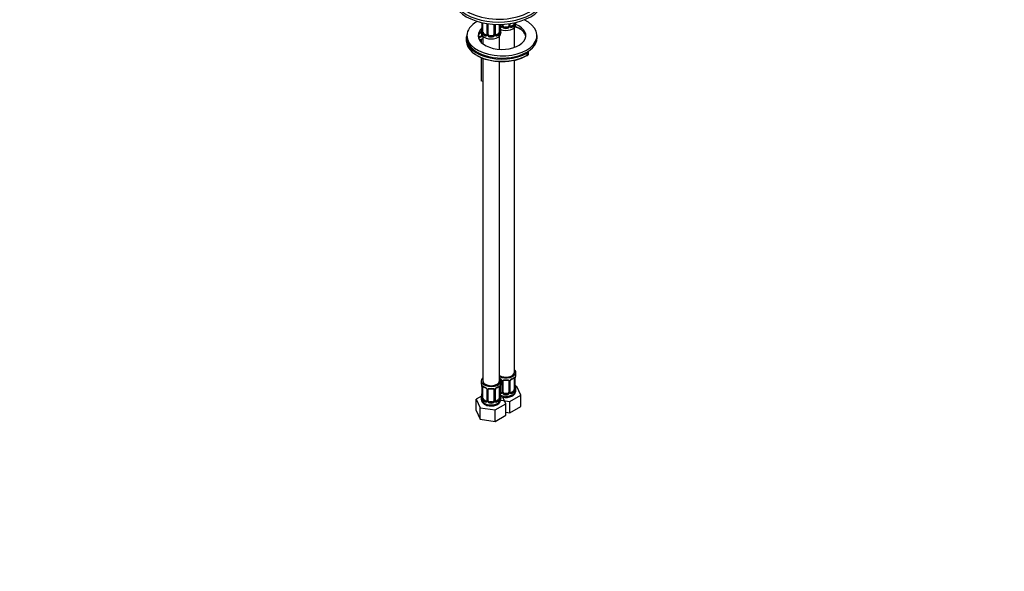
# Paper-space layout 'Layout1' of a CAD drawing. Units: millimetres. Extents: x 0 to 1597, y 0 to 1974.
# Drawn here: x 894 to 1597, y 0 to 394 of the extents above; entities that cross this region are included whole.
import ezdxf
from ezdxf import colors
from ezdxf.entities.mleader import LeaderData, LeaderLine
from ezdxf.math import Vec2, Vec3

# ---------------------------------------------------------------- set-up
doc = ezdxf.new("R2010")
doc.units = ezdxf.units.MM
doc.layers.add('DV6_Défaut', color=7, linetype='Continuous')
doc.layers.add('Défaut', color=7, linetype='Continuous')

# ---------------------------------------------------------------- blocks, each defined once
blk = doc.blocks.new('_DOT')
at = {"color": 0}
blk.add_line((0, 0), (-1, 0), dxfattribs=at)
at = {"color": 0, "const_width": 0.333}
blk.add_lwpolyline([(-0.1665, 0, 1), (0.1665, 0, 1)], format="xyb", close=True, dxfattribs=at)
blk = doc.blocks.new('SE5')
at = {"layer": 'DV6_Défaut', "color": 7, "linetype": 'Continuous'}
for p, q in [((1223.77, 391.89), (1223.77, 385.49)), ((1223.8, 391.89), (1223.8, 385.4)), ((1223.91, 385.25), (1223.91, 391.86)), ((1224.52, 385.16), (1224.52, 391.73)), ((1227.27, 391.23), (1227.27, 383.38)), ((1227.51, 391.19), (1227.51, 383.17)), ((1227.78, 383.1), (1227.78, 391.15)), ((1228.32, 383.29), (1228.32, 391.08)), ((1232.32, 390.7), (1232.32, 383.29)), ((1232.86, 390.67), (1232.86, 383.1)), ((1233.14, 383.17), (1233.14, 390.66)), ((1233.37, 383.38), (1233.37, 390.64)), ((1236.12, 390.6), (1236.12, 385.16)), ((1236.73, 390.61), (1236.73, 385.25)), ((1236.84, 385.4), (1236.84, 390.61)), ((1236.87, 385.49), (1236.87, 390.61)), ((1237.25, 389.24), (1236.87, 389.46)), ((1237.25, 389.24), (1237.02, 389.11)), ((1237.87, 390.64), (1237.87, 389.5)), ((1238.11, 390.66), (1238.11, 389.29)), ((1238.39, 389.23), (1238.39, 390.67)), ((1238.93, 389.41), (1238.93, 390.7)), ((1239.93, 388.6), (1239.93, 388.41)), ((1241.93, 388.6), (1239.93, 388.6)), ((1241.93, 388.6), (1241.93, 388.41)), ((1242.93, 391.08), (1242.93, 389.41)), ((1243.47, 391.15), (1243.47, 389.23)), ((1243.74, 389.29), (1243.74, 391.19)), ((1243.98, 389.5), (1243.98, 391.23)), ((1246.02, 390.05), (1244.6, 389.24)), ((1244.6, 389.24), (1244.83, 389.11)), ((1246.02, 390.05), (1246.25, 389.92)), ((1246.73, 391.73), (1246.73, 391.28)), ((1246.93, 374.23), (1246.93, 388.3)), ((1247.34, 391.86), (1247.34, 391.37)), ((1247.45, 391.53), (1247.45, 391.89)), ((1247.48, 391.61), (1247.48, 391.89)), ((1247.93, 390.38), (1247.93, 391.85)), ((1250.84, 387.47), (1250.84, 387.49)), ((1212.6, 380.58), (1212.6, 378.95)), ((1213.1, 382.62), (1213.1, 380.99)), ((1223.32, 385.73), (1223.32, 384.26)), ((1223.33, 379.89), (1223.33, 377.76)), ((1224.32, 382.17), (1224.32, 376.87)), ((1225.23, 383.93), (1225, 383.8)), ((1226.64, 383.11), (1225.23, 383.93)), ((1226.64, 383.11), (1226.42, 382.98)), ((1229.32, 382.47), (1229.32, 382.29)), ((1231.32, 382.47), (1229.32, 382.47)), ((1231.32, 382.47), (1231.32, 382.29)), ((1235.41, 383.93), (1234, 383.11)), ((1234, 383.11), (1234.23, 382.98)), ((1235.41, 383.93), (1235.64, 383.8)), ((1236.32, 372.86), (1236.32, 382.17)), ((1237.32, 384.26), (1237.32, 385.73)), ((1263.1, 380.99), (1263.1, 382.62)), ((1223.33, 366.89), (1223.33, 350.32)), ((1224.32, 366.5), (1224.32, 136.04)), ((1256.13, 368.54), (1256.13, 370.17)), ((1257.01, 369.76), (1257.01, 371.4)), ((1236.32, 136.04), (1236.32, 364.14)), ((1246.93, 142.17), (1246.93, 365.04)), ((1224.32, 349.75), (1223.33, 350.32)), ((1247.93, 140.69), (1247.93, 142.17)), ((1223.32, 136.04), (1223.32, 134.57)), ((1237.32, 134.57), (1237.32, 136.04)), ((1237.87, 136.06), (1237.87, 128)), ((1238.11, 135.85), (1238.11, 127.79)), ((1238.39, 127.72), (1238.39, 135.79)), ((1238.93, 127.91), (1238.93, 135.97)), ((1242.93, 135.97), (1242.93, 127.91)), ((1243.47, 135.79), (1243.47, 127.72)), ((1243.74, 127.79), (1243.74, 135.85)), ((1243.98, 128), (1243.98, 136.06)), ((1246.73, 137.84), (1246.73, 129.77)), ((1247.34, 137.93), (1247.34, 129.86)), ((1247.45, 130.02), (1247.45, 138.08)), ((1247.48, 130.1), (1247.48, 138.17)), ((1223.77, 132.04), (1223.77, 123.98)), ((1223.8, 131.96), (1223.8, 123.9)), ((1223.91, 123.74), (1223.91, 131.8)), ((1224.52, 123.65), (1224.52, 131.71)), ((1227.27, 129.94), (1227.27, 121.88)), ((1227.51, 129.73), (1227.51, 121.66)), ((1227.78, 121.6), (1227.78, 129.66)), ((1228.32, 121.79), (1228.32, 129.85)), ((1232.32, 129.85), (1232.32, 121.79)), ((1232.86, 129.66), (1232.86, 121.6)), ((1233.14, 121.66), (1233.14, 129.73)), ((1233.37, 121.88), (1233.37, 129.94)), ((1236.12, 131.71), (1236.12, 123.65)), ((1236.73, 131.8), (1236.73, 123.74)), ((1236.84, 123.9), (1236.84, 131.96)), ((1236.87, 123.98), (1236.87, 132.04)), ((1237.25, 127.73), (1236.87, 127.95)), ((1237.25, 127.73), (1237.02, 127.6)), ((1239.93, 127.09), (1239.93, 126.91)), ((1241.93, 127.09), (1239.93, 127.09)), ((1241.93, 127.09), (1241.93, 126.91)), ((1246.02, 128.55), (1244.6, 127.73)), ((1244.6, 127.73), (1244.83, 127.6)), ((1246.02, 128.55), (1246.25, 128.42)), ((1248.68, 131.95), (1247.56, 132.12)), ((1247.93, 129.1), (1247.93, 130.35)), ((1251.52, 125.83), (1248.68, 131.95)), ((1223.49, 125.16), (1219.73, 122.98)), ((1219.73, 122.98), (1222.56, 116.87)), ((1219.73, 114.82), (1219.73, 122.98)), ((1223.32, 124.22), (1223.32, 122.98)), ((1225.23, 122.43), (1225, 122.29)), ((1226.64, 121.61), (1225.23, 122.43)), ((1226.64, 121.61), (1226.42, 121.48)), ((1229.32, 120.97), (1229.32, 120.78)), ((1231.32, 120.97), (1229.32, 120.97)), ((1231.32, 120.97), (1231.32, 120.78)), ((1233.16, 115.23), (1240.92, 119.71)), ((1235.41, 122.43), (1234, 121.61)), ((1234, 121.61), (1234.23, 121.48)), ((1235.41, 122.43), (1235.64, 122.29)), ((1237.27, 122.36), (1243.77, 121.35)), ((1237.32, 122.98), (1237.32, 124.22)), ((1240.92, 119.71), (1238.7, 124.49)), ((1240.92, 111.54), (1240.92, 119.71)), ((1243.77, 121.35), (1251.52, 125.83)), ((1243.77, 113.19), (1243.77, 121.35)), ((1251.52, 117.66), (1251.52, 125.83)), ((1219.73, 114.82), (1222.56, 108.7)), ((1222.56, 116.87), (1233.16, 115.23)), ((1222.56, 108.7), (1222.56, 116.87)), ((1233.16, 107.06), (1233.16, 115.23)), ((1240.92, 113.63), (1243.77, 113.19)), ((1243.77, 113.19), (1251.52, 117.66)), ((1222.56, 108.7), (1233.16, 107.06)), ((1233.16, 107.06), (1240.92, 111.54))]:
    blk.add_line(p, q, dxfattribs=at)
for centre, radius, start, end in [((1209.15, 390.53), 14.86, 343.60587, 349.25217), ((1221.46, 388.23), 2.31, 349.34012, 0.53028), ((1237.23, 389.46), 0.972, 248.2645, 320.21211), ((1239.34, 388.23), 2.47, 179.62711, 190.76858), ((1251.49, 390.53), 14.86, 190.74794, 196.39403), ((1237.3, 389.8), 0.746, 247.83029, 300.08323), ((1237.33, 389.28), 0.779, 325.29366, 1.02771), ((1239.48, 389.24), 1.1, 180.83698, 209.49085), ((1240.02, 389.57), 1.72, 210.28712, 265.04531), ((1240.11, 389.61), 1.21, 206.8319, 261.53893), ((1241.76, 389.6), 1.2, 278.24899, 333.38019), ((1241.84, 389.57), 1.72, 274.95482, 329.71275), ((1242.37, 389.24), 1.1, 330.50418, 359.16799), ((1244.52, 389.28), 0.779, 178.96595, 214.71268), ((1244.63, 389.46), 0.972, 219.78724, 297.13404), ((1244.24, 389.45), 0.259, 167.37134, 222.50394), ((1244.55, 389.78), 0.735, 240.11402, 292.80783), ((1244.99, 391.15), 2.32, 313.18423, 351.24637), ((1244.44, 391.39), 2.89, 348.04934, 359.49307), ((1248.74, 391.49), 1.29, 178.17711, 196.67599), ((1248.42, 391.55), 0.943, 176.38425, 194.43503), ((1222.77, 385.44), 0.997, 345.86008, 2.90842), ((1222.51, 385.36), 1.29, 343.33854, 1.80837), ((1226.81, 385.27), 2.89, 180.50925, 191.94833), ((1226.26, 385.02), 2.32, 188.75417, 226.81523), ((1226.62, 383.33), 0.972, 242.86661, 320.21211), ((1226.7, 383.67), 0.746, 247.83029, 300.08323), ((1226.73, 383.16), 0.779, 325.29366, 1.02771), ((1228.88, 383.12), 1.1, 180.83698, 209.49085), ((1229.41, 383.45), 1.72, 210.28712, 265.04531), ((1229.5, 383.48), 1.21, 206.8319, 261.53893), ((1231.15, 383.48), 1.2, 278.24899, 333.38019), ((1231.23, 383.45), 1.72, 274.95482, 329.71275), ((1231.77, 383.12), 1.1, 330.50418, 359.16799), ((1233.91, 383.16), 0.779, 178.96595, 214.71268), ((1234.02, 383.33), 0.972, 219.78724, 297.13404), ((1233.64, 383.33), 0.259, 167.37134, 222.50394), ((1233.94, 383.66), 0.735, 240.11402, 292.80783), ((1234.38, 385.02), 2.32, 313.18423, 351.24637), ((1233.84, 385.27), 2.89, 348.04934, 359.49307), ((1238.13, 385.36), 1.29, 178.17711, 196.67599), ((1237.81, 385.43), 0.943, 176.38425, 194.43503), ((1209.15, 129.77), 14.86, 10.74783, 16.39413), ((1235.81, 135.14), 2.5, 29.81977, 66.99983), ((1236.16, 135.56), 1.83, 27.86414, 67.13651), ((1251.49, 129.77), 14.86, 163.60597, 169.25206), ((1236.95, 135.83), 1.16, 1.0203, 28.27498), ((1239.17, 135.8), 0.785, 144.97125, 180.86406), ((1240.93, 148.44), 11.96, 265.03402, 274.96598), ((1242.68, 135.8), 0.785, 359.13105, 35.03364), ((1244.9, 135.83), 1.16, 151.71862, 178.9861), ((1246.05, 135.14), 2.5, 113.00039, 150.18002), ((1244.62, 136.08), 0.636, 148.21577, 181.31951), ((1245.7, 135.56), 1.83, 112.91499, 152.24374), ((1242.4, 143.48), 6.74, 292.6233, 307.44685), ((1246.23, 137.97), 1.1, 357.68409, 19.52604), ((1251, 138.04), 3.55, 170.00785, 179.34544), ((1249.8, 138.19), 2.32, 169.34184, 180.53122), ((1262.1, 135.89), 14.86, 163.60597, 169.25206), ((1221.37, 132.07), 2.4, 359.56128, 10.42739), ((1221.46, 126.72), 2.31, 349.34012, 0.53028), ((1220.24, 131.92), 3.55, 0.6583, 9.98841), ((1225.02, 131.85), 1.11, 160.49269, 182.29717), ((1228.81, 137.29), 6.66, 232.46912, 247.46073), ((1225.2, 129.02), 2.5, 29.81977, 66.99983), ((1225.55, 129.43), 1.83, 27.86414, 67.13651), ((1226.35, 129.71), 1.16, 1.0203, 28.27498), ((1228.56, 129.67), 0.785, 144.97125, 180.86406), ((1230.32, 142.32), 11.96, 265.03402, 274.96598), ((1232.08, 129.67), 0.785, 359.13105, 35.03364), ((1234.3, 129.71), 1.16, 151.71862, 178.9861), ((1235.44, 129.02), 2.5, 113.00039, 150.18002), ((1234.01, 129.95), 0.636, 148.21577, 181.31951), ((1235.09, 129.44), 1.83, 112.91499, 152.24374), ((1231.79, 137.35), 6.74, 292.6233, 307.44685), ((1235.63, 131.85), 1.1, 357.68409, 19.52604), ((1240.39, 131.92), 3.55, 170.00785, 179.34544), ((1239.19, 132.07), 2.32, 169.34184, 180.53122), ((1237.23, 127.95), 0.972, 248.2645, 320.21211), ((1239.34, 126.73), 2.47, 179.62711, 190.76858), ((1237.3, 128.29), 0.746, 247.83029, 300.08323), ((1237.33, 127.77), 0.779, 325.29366, 1.02771), ((1239.48, 127.74), 1.1, 180.83698, 209.49085), ((1240.02, 128.07), 1.72, 210.28712, 265.04531), ((1240.11, 128.1), 1.21, 206.8319, 261.53893), ((1241.76, 128.09), 1.2, 278.24899, 333.38019), ((1241.84, 128.07), 1.72, 274.95482, 329.71275), ((1242.37, 127.74), 1.1, 330.50418, 359.16799), ((1244.52, 127.77), 0.779, 178.96595, 214.71268), ((1244.63, 127.95), 0.972, 219.78724, 297.13404), ((1244.24, 127.95), 0.259, 167.37134, 222.50394), ((1244.55, 128.28), 0.735, 240.11402, 292.80783), ((1244.99, 129.64), 2.32, 313.18423, 351.24637), ((1244.44, 129.89), 2.89, 348.04934, 359.49307), ((1248.74, 129.98), 1.29, 178.17711, 196.67599), ((1249.95, 132.85), 2.47, 179.62711, 190.76858), ((1248.42, 130.05), 0.943, 176.38425, 194.43503), ((1262.1, 135.15), 14.86, 190.74794, 196.39403), ((1209.15, 129.03), 14.86, 343.60587, 349.25217), ((1222.77, 123.93), 0.997, 345.86008, 2.90842), ((1222.51, 123.86), 1.29, 343.33854, 1.80837), ((1226.81, 123.77), 2.89, 180.50925, 191.94833), ((1226.26, 123.52), 2.32, 188.75417, 226.81523), ((1226.62, 121.83), 0.972, 242.86661, 320.21211), ((1226.7, 122.17), 0.746, 247.83029, 300.08323), ((1226.73, 121.65), 0.779, 325.29366, 1.02771), ((1228.88, 121.62), 1.1, 180.83698, 209.49085), ((1229.41, 121.94), 1.72, 210.28712, 265.04531), ((1229.5, 121.98), 1.21, 206.8319, 261.53893), ((1231.15, 121.97), 1.2, 278.24899, 333.38019), ((1231.23, 121.94), 1.72, 274.95482, 329.71275), ((1231.77, 121.62), 1.1, 330.50418, 359.16799), ((1233.91, 121.65), 0.779, 178.96595, 214.71268), ((1234.02, 121.83), 0.972, 219.78724, 297.13404), ((1233.64, 121.83), 0.259, 167.37134, 222.50394), ((1233.94, 122.15), 0.735, 240.11402, 292.80783), ((1234.38, 123.52), 2.32, 313.18423, 351.24637), ((1233.84, 123.77), 2.89, 348.04934, 359.49307), ((1238.13, 123.86), 1.29, 178.17711, 196.67599), ((1237.81, 123.93), 0.943, 176.38425, 194.43503), ((1251.49, 129.03), 14.86, 190.74794, 196.39403)]:
    blk.add_arc(centre, radius, start, end, dxfattribs=at)
for centre, major_axis, ratio, start_param, end_param in [((1235.62, 412.22), (-31, 0), 0.57735, 0, 4.03151), ((1235.62, 411), (-32.5, 0), 0.57735, 0, 3.141593), ((1235.62, 409.36), (-32.5, 0), 0.57735, 0, 3.141593), ((1238.1, 382.62), (-25, 0), 0.57735, 0, 4.030627), ((1238.1, 382.62), (-25, 0), 0.57735, 5.500981, 6.283185), ((1238.1, 382.62), (-17, 0), 0.57735, 0, 4.096047), ((1238.1, 382.62), (-17, 0), 0.57735, 5.718921, 6.283185), ((1223.8, 386.3), (0.387, -0.103), 0.80707, 1.846723, 3.352676), ((1230.32, 386.05), (6.6, 0), 0.57735, 3.017713, 3.265472), ((1224.12, 387.68), (0.395, -0.063), 0.166114, 2.853764, 3.653865), ((1240.93, 392.18), (-6.6, 0), 0.57735, 0.90876, 0.937499), ((1237.02, 388.78), (-0.156, -0.368), 0.483207, 3.861676, 4.554847), ((1236.52, 387.68), (-0.395, -0.063), 0.166114, 2.62932, 3.429422), ((1236.85, 386.3), (-0.387, -0.103), 0.80707, 2.93051, 4.436462), ((1230.32, 386.05), (-6.6, 0), 0.57735, 3.017713, 3.265472), ((1240.93, 390.38), (-7, 0), 0.57735, 0.978727, 3.141593), ((1237.25, 390.05), (-0.5, 0.866), 0.57735, 2.356194, 3.141593), ((1238.14, 389.05), (0.333, -0.222), 0.670791, 3.122157, 4.652076), ((1238.27, 389.5), (0.4, 0), 0.57735, 3.141593, 4.298637), ((1238.53, 389.44), (-0.4, 0), 0.57735, 1.19915, 3.01481), ((1238.67, 388.92), (-0.355, -0.185), 0.387288, 0.98259, 2.867767), ((1239.93, 389.41), (1, 0), 0.816497, 3.141593, 3.588106), ((1239.93, 389.41), (-1, 0), 0.816497, 0.446513, 1.570796), ((1239.93, 388.08), (-0.035, -0.398), 0.123712, 3.762557, 5.333353), ((1240.93, 391.85), (7, 0), 0.57735, 4.560288, 4.86449), ((1240.93, 392.18), (-6.6, 0), 0.57735, 1.418695, 1.722897), ((1241.93, 389.41), (1, 0), 0.816497, 4.712389, 5.836672), ((1241.93, 388.08), (0.035, -0.398), 0.123712, 0.949832, 2.520628), ((1241.93, 389.41), (1, 0), 0.816497, 5.836672, 6.283185), ((1243.19, 388.92), (0.355, -0.185), 0.387288, 3.415419, 5.300595), ((1243.32, 389.44), (0.4, 0), 0.57735, 3.268375, 5.084035), ((1243.58, 389.5), (-0.4, 0), 0.57735, 1.984548, 3.141593), ((1243.71, 389.05), (-0.333, -0.222), 0.670791, 1.631109, 3.169388), ((1244.6, 390.05), (0.5, 0.866), 0.57735, 3.170449, 3.926991), ((1240.93, 392.18), (6.6, 0), 0.57735, 5.345686, 5.649888), ((1244.83, 388.78), (0.156, -0.368), 0.483207, 0.850713, 2.421509), ((1240.93, 391.85), (7, 0), 0.57735, 5.345686, 5.649888), ((1246.02, 390.87), (0.5, 0.866), 0.57735, 3.926991, 5.051274), ((1246.25, 389.6), (0.247, -0.314), 0.658162, 0.696863, 2.267659), ((1246.02, 390.87), (0.5, 0.866), 0.57735, 5.051274, 5.497787), ((1246.91, 390.89), (0.392, -0.078), 0.178244, 4.04041, 5.925586), ((1246.97, 391.46), (0.4, 0), 0.57735, 4.053773, 5.869434), ((1238.1, 378.54), (20, 0), 0.57735, 0.858638, 1.089832), ((1238.1, 378.95), (-19.5, 0), 0.57735, 4.00023, 4.215172), ((1247.08, 391.61), (-0.4, 0), 0.57735, 2.769946, 3.141593), ((1247.45, 391.27), (0.387, -0.103), 0.80707, 0.211083, 1.781879), ((1240.93, 392.18), (-6.6, 0), 0.57735, -3.265472, -3.214487), ((1247.08, 391.61), (-0.4, 0), 0.57735, 3.141593, 3.162322), ((1247.13, 391.19), (-0.381, -0.123), 0.86268, 2.555043, 3.150803), ((1238.1, 380.99), (-17, 0), 0.57735, 3.224878, 4.12041), ((1240.93, 391.85), (-7, 0), 0.57735, 2.989492, 3.177398), ((1252.8, 388.78), (-3, 0), 0.57735, 0.858638, 0.897214), ((1251.17, 387.69), (0.223, 0.447), 0.533555, 2.322161, 3.141217), ((1238.1, 380.58), (25.5, 0), 0.57735, 2.930673, 5.497787), ((1238.1, 380.99), (-25, 0), 0.57735, 0, 3.141593), ((1238.1, 380.99), (25, 0), 0.57735, 3.141593, 3.39833), ((1238.1, 380.99), (-17, 0), 0.57735, 5.766022, 6.1999), ((1227.23, 377.98), (8.5, 0), 0.57735, 1.961049, 2.356365), ((1227.23, 377.57), (8, 0), 0.57735, 1.943443, 2.385178), ((1227.23, 375.94), (8, 0), 0.57735, 1.943443, 2.280992), ((1227.23, 375.53), (8.5, 0), 0.57735, 1.920549, 2.228962), ((1230.32, 385.73), (7, 0), 0.57735, 2.989492, 3.293694), ((1230.32, 384.26), (-7, 0), 0.57735, 0, 3.141593), ((1223.8, 385.15), (-0.387, -0.103), 0.80707, 4.501306, 6.072102), ((1224.12, 385.07), (0.381, -0.123), 0.86268, 3.13482, 3.728142), ((1224.17, 385.49), (0.4, 0), 0.57735, 3.141593, 3.513239), ((1224.28, 385.34), (-0.4, 0), 0.57735, 0.413752, 2.229412), ((1224.34, 384.77), (-0.392, -0.078), 0.178244, 0.357599, 2.242775), ((1225.23, 384.75), (-0.5, 0.866), 0.57735, 0.785398, 1.231911), ((1225.23, 384.75), (0.5, -0.866), 0.57735, 4.373504, 5.497787), ((1225, 383.47), (-0.247, -0.314), 0.658162, 4.015526, 5.586322), ((1230.32, 385.73), (-7, 0), 0.57735, 0.633297, 0.937499), ((1230.32, 386.05), (-6.6, 0), 0.57735, 0.633297, 0.937499), ((1226.42, 382.66), (-0.156, -0.368), 0.483207, 3.861676, 5.432473), ((1226.64, 383.93), (-0.5, 0.866), 0.57735, 2.356194, 3.141593), ((1227.54, 382.92), (0.333, -0.222), 0.670791, 3.122157, 4.652076), ((1227.67, 383.38), (0.4, 0), 0.57735, 3.141593, 4.298637), ((1227.92, 383.32), (-0.4, 0), 0.57735, 1.19915, 3.01481), ((1228.06, 382.8), (-0.355, -0.185), 0.387288, 0.98259, 2.867767), ((1229.32, 383.29), (1, 0), 0.816497, 3.141593, 3.588106), ((1229.32, 383.29), (-1, 0), 0.816497, 0.446513, 1.570796), ((1229.32, 381.96), (-0.035, -0.398), 0.123712, 3.762557, 5.333353), ((1230.32, 385.73), (7, 0), 0.57735, 4.560288, 4.86449), ((1230.32, 386.05), (-6.6, 0), 0.57735, 1.418695, 1.722897), ((1231.32, 383.29), (1, 0), 0.816497, 4.712389, 5.836672), ((1231.32, 381.96), (0.035, -0.398), 0.123712, 0.949832, 2.520628), ((1231.32, 383.29), (1, 0), 0.816497, 5.836672, 6.283185), ((1232.58, 382.8), (0.355, -0.185), 0.387288, 3.415419, 5.300595), ((1232.72, 383.32), (0.4, 0), 0.57735, 3.268375, 5.084035), ((1232.97, 383.38), (-0.4, 0), 0.57735, 1.984548, 3.141593), ((1233.11, 382.92), (-0.333, -0.222), 0.670791, 1.631109, 3.169388), ((1234, 383.93), (0.5, 0.866), 0.57735, 3.170449, 3.926991), ((1230.32, 386.05), (6.6, 0), 0.57735, 5.345686, 5.649888), ((1234.23, 382.66), (0.156, -0.368), 0.483207, 0.850713, 2.421509), ((1230.32, 385.73), (7, 0), 0.57735, 5.345686, 5.649888), ((1235.41, 384.75), (0.5, 0.866), 0.57735, 3.926991, 5.051274), ((1235.64, 383.47), (0.247, -0.314), 0.658162, 0.696863, 2.267659), ((1235.41, 384.75), (0.5, 0.866), 0.57735, 5.051274, 5.497787), ((1236.31, 384.77), (0.392, -0.078), 0.178244, 4.04041, 5.925586), ((1236.36, 385.34), (0.4, 0), 0.57735, 4.053773, 5.869434), ((1236.47, 385.49), (-0.4, 0), 0.57735, 2.769946, 3.141593), ((1236.85, 385.15), (0.387, -0.103), 0.80707, 0.211083, 1.781879), ((1236.47, 385.49), (-0.4, 0), 0.57735, 3.141593, 3.162322), ((1236.52, 385.07), (-0.381, -0.123), 0.86268, 2.555043, 3.150803), ((1230.32, 385.73), (-7, 0), 0.57735, 2.989492, 3.293694), ((1238.1, 378.95), (25.5, 0), 0.57735, 3.141593, 5.497787), ((1238.1, 380.99), (25, 0), 0.57735, 3.39833, 5.497787), ((1238.1, 378.54), (25, 0), 0.57735, 3.91704, 5.497787), ((1255.78, 370.38), (0.25, -0.433), 0.57735, 0.785398, 2.356194), ((1255.78, 368.74), (-0.25, 0.433), 0.57735, 3.141414, 3.926991), ((1254.01, 371.4), (-3, 0), 0.57735, 2.356194, 3.135992), ((1254.01, 369.76), (-3, 0), 0.57735, 2.356194, 3.141593), ((1240.93, 142.17), (7, 0), 0.57735, 3.994115, 6.283185), ((1240.93, 142.17), (6, 0), 0.57735, 3.83704, 6.283185), ((1240.93, 142.17), (7, 0), 0.57735, 0, 0.5411), ((1240.93, 140.69), (-7, 0), 0.57735, 2.989492, 3.141593), ((1230.32, 136.04), (7, 0), 0.57735, 2.600493, 6.283185), ((1230.32, 134.57), (7, 0), 0.57735, 3.141593, 3.293694), ((1230.32, 136.04), (6, 0), 0.57735, 3.141593, 6.283185), ((1230.32, 136.04), (7, 0), 0.57735, 0, 0.5411), ((1230.32, 134.57), (-7, 0), 0.57735, 2.989492, 3.141593), ((1238.14, 136.59), (0.359, 0.176), 0.358003, 3.120047, 4.05706), ((1238.27, 136.06), (0.4, 0), 0.57735, 3.136912, 4.298637), ((1238.53, 136), (0.4, 0), 0.57735, 4.340743, 6.156403), ((1238.67, 136.47), (-0.332, 0.222), 0.641506, 1.587428, 3.143664), ((1239.93, 135.97), (-1, 0), 0.816497, 6.157637, 6.283185), ((1240.93, 140.69), (-7, 0), 0.57735, 1.418695, 1.722897), ((1239.93, 136.93), (0.035, 0.398), 0.123712, 2.191761, 3.141499), ((1241.93, 136.93), (-0.035, 0.398), 0.123712, 3.141651, 4.091425), ((1241.93, 136.93), (-0.035, 0.398), 0.123712, 3.118691, 3.141651), ((1243.19, 136.47), (0.332, 0.222), 0.641506, 3.147417, 4.695758), ((1243.32, 136), (-0.4, 0), 0.57735, 0.126783, 1.942443), ((1243.58, 136.06), (-0.4, 0), 0.57735, 1.984548, 3.149766), ((1243.71, 136.59), (-0.359, 0.176), 0.358003, 2.226125, 3.164783), ((1244.83, 137.62), (-0.156, 0.368), 0.483207, 3.142095, 3.992305), ((1244.83, 137.62), (-0.156, 0.368), 0.483207, 3.11951, 3.142095), ((1240.93, 140.69), (7, 0), 0.57735, 5.345686, 5.649888), ((1246.25, 138.44), (-0.247, 0.314), 0.658162, 3.141007, 3.838456), ((1246.02, 137.43), (-0.5, -0.866), 0.57735, 2.802707, 2.980809), ((1246.91, 138.44), (-0.373, -0.146), 0.85055, 0.542333, 2.42751), ((1246.02, 137.43), (0.5, 0.866), 0.57735, 5.497787, 5.9443), ((1246.97, 138.02), (-0.4, 0), 0.57735, 0.912181, 2.727841), ((1247.08, 138.17), (-0.4, 0), 0.57735, 2.769946, 3.154711), ((1247.13, 138.74), (-0.395, 0.063), 0.166114, 2.853764, 3.180864), ((1224.17, 132.04), (0.4, 0), 0.57735, 3.125734, 3.513239), ((1224.28, 131.9), (0.4, 0), 0.57735, 3.555344, 5.371005), ((1224.34, 132.31), (0.373, -0.146), 0.85055, 3.855675, 5.740852), ((1225.23, 131.31), (-0.5, 0.866), 0.57735, 0.338885, 0.785398), ((1230.32, 134.57), (-7, 0), 0.57735, 0.633297, 0.937499), ((1225, 132.32), (0.247, 0.314), 0.658162, 2.44473, 3.14215), ((1226.42, 131.5), (0.156, 0.368), 0.483207, 2.29088, 3.167919), ((1227.54, 130.47), (0.359, 0.176), 0.358003, 3.120047, 4.05706), ((1227.67, 129.94), (0.4, 0), 0.57735, 3.136912, 4.298637), ((1227.92, 129.88), (0.4, 0), 0.57735, 4.340743, 6.156403), ((1228.06, 130.34), (-0.332, 0.222), 0.641506, 1.587428, 3.143664), ((1229.32, 129.85), (-1, 0), 0.816497, 6.157637, 6.283185), ((1230.32, 134.57), (-7, 0), 0.57735, 1.418695, 1.722897), ((1229.32, 130.8), (0.035, 0.398), 0.123712, 2.191761, 3.141499), ((1231.32, 130.8), (-0.035, 0.398), 0.123712, 3.141651, 4.091425), ((1231.32, 130.8), (-0.035, 0.398), 0.123712, 3.118691, 3.141651), ((1232.58, 130.34), (0.332, 0.222), 0.641506, 3.147417, 4.695758), ((1232.72, 129.88), (-0.4, 0), 0.57735, 0.126783, 1.942443), ((1232.97, 129.94), (-0.4, 0), 0.57735, 1.984548, 3.149766), ((1233.11, 130.47), (-0.359, 0.176), 0.358003, 2.226125, 3.164783), ((1234.23, 131.5), (-0.156, 0.368), 0.483207, 3.11951, 3.992305), ((1230.32, 134.57), (7, 0), 0.57735, 5.345686, 5.649888), ((1235.64, 132.32), (-0.247, 0.314), 0.658162, 3.141007, 3.838456), ((1236.31, 132.31), (-0.373, -0.146), 0.85055, 0.542333, 2.42751), ((1235.41, 131.31), (0.5, 0.866), 0.57735, 5.497787, 5.9443), ((1236.36, 131.9), (-0.4, 0), 0.57735, 0.912181, 2.727841), ((1236.47, 132.04), (-0.4, 0), 0.57735, 2.769946, 3.154711), ((1240.93, 130.67), (-6.6, 0), 0.57735, 0.90876, 0.937499), ((1237.02, 127.27), (-0.156, -0.368), 0.483207, 3.861676, 4.554847), ((1236.52, 132.62), (-0.395, 0.063), 0.166114, 2.853764, 3.180864), ((1240.93, 129.1), (7, 0), 0.57735, 4.103236, 6.283185), ((1237.25, 128.55), (-0.5, 0.866), 0.57735, 2.356194, 3.141593), ((1238.14, 127.54), (0.333, -0.222), 0.670791, 3.122157, 4.652076), ((1238.27, 128), (0.4, 0), 0.57735, 3.141593, 4.298637), ((1238.53, 127.94), (-0.4, 0), 0.57735, 1.19915, 3.01481), ((1238.67, 127.42), (-0.355, -0.185), 0.387288, 0.98259, 2.867767), ((1239.93, 127.91), (1, 0), 0.816497, 3.141593, 3.588106), ((1239.93, 127.91), (-1, 0), 0.816497, 0.446513, 1.570796), ((1239.93, 126.58), (-0.035, -0.398), 0.123712, 3.762557, 5.333353), ((1240.93, 130.67), (-6.6, 0), 0.57735, 1.418695, 1.722897), ((1241.93, 127.91), (1, 0), 0.816497, 4.712389, 5.836672), ((1241.93, 126.58), (0.035, -0.398), 0.123712, 0.949832, 2.520628), ((1241.93, 127.91), (1, 0), 0.816497, 5.836672, 6.283185), ((1243.19, 127.42), (0.355, -0.185), 0.387288, 3.415419, 5.300595), ((1243.32, 127.94), (0.4, 0), 0.57735, 3.268375, 5.084035), ((1243.58, 128), (-0.4, 0), 0.57735, 1.984548, 3.141593), ((1243.71, 127.54), (-0.333, -0.222), 0.670791, 1.631109, 3.169388), ((1244.6, 128.55), (0.5, 0.866), 0.57735, 3.170449, 3.926991), ((1240.93, 130.67), (6.6, 0), 0.57735, 5.345686, 5.649888), ((1244.83, 127.27), (0.156, -0.368), 0.483207, 0.850713, 2.421509), ((1240.93, 130.35), (7, 0), 0.57735, 5.345686, 5.649888), ((1246.02, 129.37), (0.5, 0.866), 0.57735, 3.926991, 5.051274), ((1246.25, 128.09), (0.247, -0.314), 0.658162, 0.696863, 2.267659), ((1246.02, 129.37), (0.5, 0.866), 0.57735, 5.051274, 5.497787), ((1246.91, 129.39), (0.392, -0.078), 0.178244, 4.04041, 5.925586), ((1246.97, 129.96), (0.4, 0), 0.57735, 4.053773, 5.869434), ((1247.08, 130.1), (-0.4, 0), 0.57735, 2.769946, 3.141593), ((1247.45, 129.77), (0.387, -0.103), 0.80707, 0.211083, 1.781879), ((1247.13, 132.3), (-0.395, -0.063), 0.166114, 2.62932, 3.429422), ((1247.45, 130.92), (-0.387, -0.103), 0.80707, 2.93051, 4.436462), ((1240.93, 130.67), (-6.6, 0), 0.57735, 3.017713, 3.265472), ((1247.08, 130.1), (-0.4, 0), 0.57735, 3.141593, 3.162322), ((1247.13, 129.69), (-0.381, -0.123), 0.86268, 2.555043, 3.150803), ((1240.93, 130.35), (-7, 0), 0.57735, 2.989492, 3.293694), ((1230.32, 124.22), (7, 0), 0.57735, 2.989492, 3.293694), ((1230.32, 122.98), (7, 0), 0.57735, 3.141593, 6.283185), ((1223.8, 124.8), (0.387, -0.103), 0.80707, 1.846723, 3.352676), ((1223.8, 123.64), (-0.387, -0.103), 0.80707, 4.501306, 6.072102), ((1230.32, 124.55), (6.6, 0), 0.57735, 3.017713, 3.265472), ((1224.12, 126.18), (0.395, -0.063), 0.166114, 2.853764, 3.653865), ((1224.12, 123.56), (0.381, -0.123), 0.86268, 3.13482, 3.728142), ((1224.17, 123.98), (0.4, 0), 0.57735, 3.141593, 3.513239), ((1224.28, 123.83), (-0.4, 0), 0.57735, 0.413752, 2.229412), ((1224.34, 123.26), (-0.392, -0.078), 0.178244, 0.357599, 2.242775), ((1225.23, 123.24), (-0.5, 0.866), 0.57735, 0.785398, 1.231911), ((1225.23, 123.24), (0.5, -0.866), 0.57735, 4.373504, 5.497787), ((1225, 121.97), (-0.247, -0.314), 0.658162, 4.015526, 5.586322), ((1230.32, 124.22), (-7, 0), 0.57735, 0.633297, 0.937499), ((1230.32, 124.55), (-6.6, 0), 0.57735, 0.633297, 0.937499), ((1226.42, 121.15), (-0.156, -0.368), 0.483207, 3.861676, 5.432473), ((1226.64, 122.43), (-0.5, 0.866), 0.57735, 2.356194, 3.141593), ((1227.54, 121.42), (0.333, -0.222), 0.670791, 3.122157, 4.652076), ((1227.67, 121.88), (0.4, 0), 0.57735, 3.141593, 4.298637), ((1227.92, 121.81), (-0.4, 0), 0.57735, 1.19915, 3.01481), ((1228.06, 121.29), (-0.355, -0.185), 0.387288, 0.98259, 2.867767), ((1229.32, 121.79), (1, 0), 0.816497, 3.141593, 3.588106), ((1229.32, 121.79), (-1, 0), 0.816497, 0.446513, 1.570796), ((1229.32, 120.46), (-0.035, -0.398), 0.123712, 3.762557, 5.333353), ((1230.32, 124.22), (7, 0), 0.57735, 4.560288, 4.86449), ((1230.32, 124.55), (-6.6, 0), 0.57735, 1.418695, 1.722897), ((1231.32, 121.79), (1, 0), 0.816497, 4.712389, 5.836672), ((1231.32, 120.46), (0.035, -0.398), 0.123712, 0.949832, 2.520628), ((1231.32, 121.79), (1, 0), 0.816497, 5.836672, 6.283185), ((1232.58, 121.29), (0.355, -0.185), 0.387288, 3.415419, 5.300595), ((1232.72, 121.81), (0.4, 0), 0.57735, 3.268375, 5.084035), ((1232.97, 121.88), (-0.4, 0), 0.57735, 1.984548, 3.141593), ((1233.11, 121.42), (-0.333, -0.222), 0.670791, 1.631109, 3.169388), ((1234, 122.43), (0.5, 0.866), 0.57735, 3.170449, 3.926991), ((1230.32, 124.55), (6.6, 0), 0.57735, 5.345686, 5.649888), ((1234.23, 121.15), (0.156, -0.368), 0.483207, 0.850713, 2.421509), ((1230.32, 124.22), (7, 0), 0.57735, 5.345686, 5.649888), ((1235.41, 123.24), (0.5, 0.866), 0.57735, 3.926991, 5.051274), ((1235.64, 121.97), (0.247, -0.314), 0.658162, 0.696863, 2.267659), ((1235.41, 123.24), (0.5, 0.866), 0.57735, 5.051274, 5.497787), ((1236.31, 123.26), (0.392, -0.078), 0.178244, 4.04041, 5.925586), ((1236.36, 123.83), (0.4, 0), 0.57735, 4.053773, 5.869434), ((1236.47, 123.98), (-0.4, 0), 0.57735, 2.769946, 3.141593), ((1236.85, 123.64), (0.387, -0.103), 0.80707, 0.211083, 1.781879), ((1236.52, 126.18), (-0.395, -0.063), 0.166114, 2.62932, 3.429422), ((1236.85, 124.8), (-0.387, -0.103), 0.80707, 2.93051, 4.436462), ((1230.32, 124.55), (-6.6, 0), 0.57735, 3.017713, 3.265472), ((1236.47, 123.98), (-0.4, 0), 0.57735, 3.141593, 3.162322), ((1236.52, 123.56), (-0.381, -0.123), 0.86268, 2.555043, 3.150803), ((1230.32, 124.22), (-7, 0), 0.57735, 2.989492, 3.293694), ((1240.93, 130.35), (7, 0), 0.57735, 4.560288, 4.86449)]:
    blk.add_ellipse(centre, major_axis=major_axis, ratio=ratio, start_param=start_param, end_param=end_param, dxfattribs=at)
for points in [[(1237.81, 389.27), (1237.8, 389.23), (1237.75, 389.19), (1237.67, 389.17)], [(1237.87, 389.51), (1237.86, 389.37), (1237.84, 389.29), (1237.8, 389.28)], [(1244.19, 389.16), (1244.13, 389.16), (1244.09, 389.2), (1244.06, 389.28)], [(1227.2, 383.15), (1227.19, 383.1), (1227.14, 383.07), (1227.06, 383.04)], [(1227.26, 383.38), (1227.26, 383.25), (1227.24, 383.17), (1227.2, 383.15)], [(1233.58, 383.03), (1233.53, 383.04), (1233.49, 383.08), (1233.45, 383.16)], [(1238.95, 136.07), (1238.95, 136.16), (1238.97, 136.21), (1239.01, 136.24)], [(1242.85, 136.24), (1242.9, 136.19), (1242.92, 136.11), (1242.91, 135.99)], [(1228.34, 129.95), (1228.34, 130.04), (1228.36, 130.09), (1228.4, 130.11)], [(1232.24, 130.11), (1232.3, 130.07), (1232.32, 129.99), (1232.31, 129.87)], [(1237.81, 127.77), (1237.8, 127.72), (1237.75, 127.69), (1237.67, 127.66)], [(1237.87, 128), (1237.86, 127.86), (1237.84, 127.79), (1237.8, 127.77)], [(1244.19, 127.65), (1244.13, 127.65), (1244.09, 127.7), (1244.06, 127.78)], [(1227.2, 121.64), (1227.19, 121.6), (1227.14, 121.56), (1227.06, 121.54)], [(1227.26, 121.88), (1227.26, 121.74), (1227.24, 121.66), (1227.2, 121.65)], [(1233.58, 121.53), (1233.53, 121.53), (1233.49, 121.57), (1233.45, 121.65)]]:
    blk.add_open_spline(points, degree=3, dxfattribs=at)
for points, knots in [([(1246.25, 389.92), (1246.3, 389.97), (1246.35, 390.03), (1246.44, 390.17), (1246.48, 390.25), (1246.58, 390.5), (1246.63, 390.69), (1246.66, 390.89)], [0, 0, 0, 0, 0.25, 0.25, 0.5, 0.5, 1, 1, 1, 1]), ([(1247.85, 391.24), (1247.83, 391.16), (1247.8, 391.09), (1247.74, 391), (1247.71, 390.97), (1247.65, 390.95), (1247.62, 390.95), (1247.55, 391.01), (1247.53, 391.05), (1247.5, 391.11)], [0, 0, 0, 0, 0.25, 0.25, 0.5, 0.5, 0.75, 0.75, 1, 1, 1, 1]), ([(1247.52, 391.3), (1247.52, 391.3), (1247.51, 391.3), (1247.51, 391.32), (1247.51, 391.32)], [0, 0, 0, 0, 0.595693, 1, 1, 1, 1]), ([(1223.75, 384.99), (1223.72, 384.93), (1223.69, 384.88), (1223.63, 384.83), (1223.6, 384.82), (1223.54, 384.85), (1223.51, 384.88), (1223.45, 384.97), (1223.42, 385.03), (1223.4, 385.11)], [0, 0, 0, 0, 0.25, 0.25, 0.5, 0.5, 0.75, 0.75, 1, 1, 1, 1]), ([(1223.74, 385.2), (1223.74, 385.19), (1223.73, 385.18), (1223.73, 385.17), (1223.73, 385.17)], [0, 0, 0, 0, 0.566429, 1, 1, 1, 1]), ([(1224.59, 384.76), (1224.61, 384.67), (1224.63, 384.57), (1224.67, 384.38), (1224.7, 384.29), (1224.8, 384.04), (1224.89, 383.89), (1225, 383.8)], [0, 0, 0, 0, 0.25, 0.25, 0.5, 0.5, 1, 1, 1, 1]), ([(1235.64, 383.8), (1235.69, 383.85), (1235.74, 383.91), (1235.83, 384.04), (1235.87, 384.12), (1235.97, 384.38), (1236.02, 384.57), (1236.05, 384.76)], [0, 0, 0, 0, 0.25, 0.25, 0.5, 0.5, 1, 1, 1, 1]), ([(1236.91, 385.17), (1236.91, 385.17), (1236.91, 385.18), (1236.9, 385.19), (1236.9, 385.2)], [0, 0, 0, 0, 0.595693, 1, 1, 1, 1]), ([(1237.24, 385.11), (1237.22, 385.03), (1237.19, 384.97), (1237.14, 384.88), (1237.11, 384.85), (1237.04, 384.82), (1237.01, 384.83), (1236.95, 384.88), (1236.92, 384.93), (1236.9, 384.99)], [0, 0, 0, 0, 0.25, 0.25, 0.5, 0.5, 0.75, 0.75, 1, 1, 1, 1]), ([(1256.03, 368.31), (1256.18, 368.41), (1256.52, 368.63), (1256.93, 369.14), (1256.98, 369.55), (1256.99, 369.76)], [0, 0, 0, 0, 0.254349, 0.674542, 1, 1, 1, 1]), ([(1237.78, 136.41), (1237.8, 136.37), (1237.86, 136.26), (1237.88, 136.13), (1237.87, 136.07), (1237.87, 136.06)], [0, 0, 0, 0, 0.295692, 0.95728, 1, 1, 1, 1]), ([(1238.53, 136.25), (1238.59, 136.34), (1238.67, 136.41), (1238.86, 136.54), (1238.97, 136.59), (1239.2, 136.66), (1239.33, 136.69), (1239.59, 136.71), (1239.73, 136.71), (1239.87, 136.7)], [0, 0, 0, 0, 0.25, 0.25, 0.5, 0.5, 0.75, 0.75, 1, 1, 1, 1]), ([(1239, 136.24), (1239.02, 136.26), (1239.06, 136.33), (1239.22, 136.44), (1239.53, 136.54), (1239.76, 136.53), (1239.89, 136.53)], [0, 0, 0, 0, 0.099403, 0.406958, 0.694595, 1, 1, 1, 1]), ([(1241.96, 136.52), (1242.01, 136.53), (1242.17, 136.55), (1242.45, 136.51), (1242.71, 136.4), (1242.84, 136.29), (1242.87, 136.22), (1242.87, 136.21)], [0, 0, 0, 0, 0.106827, 0.384189, 0.663213, 0.943398, 1, 1, 1, 1]), ([(1241.99, 136.7), (1242.13, 136.71), (1242.26, 136.71), (1242.53, 136.69), (1242.65, 136.66), (1242.89, 136.59), (1243, 136.54), (1243.18, 136.41), (1243.26, 136.34), (1243.33, 136.25)], [0, 0, 0, 0, 0.25, 0.25, 0.5, 0.5, 0.75, 0.75, 1, 1, 1, 1]), ([(1246.49, 138.12), (1246.52, 138.14), (1246.59, 138.2), (1246.66, 138.23), (1246.68, 138.23), (1246.68, 138.23)], [0, 0, 0, 0, 0.261428, 0.738311, 1, 1, 1, 1]), ([(1246.57, 138.3), (1246.65, 138.37), (1246.73, 138.42), (1246.88, 138.49), (1246.95, 138.51), (1247.07, 138.52), (1247.12, 138.51), (1247.21, 138.45), (1247.25, 138.41), (1247.27, 138.34)], [0, 0, 0, 0, 0.25, 0.25, 0.5, 0.5, 0.75, 0.75, 1, 1, 1, 1]), ([(1223.97, 132.22), (1224, 132.28), (1224.04, 132.33), (1224.13, 132.39), (1224.18, 132.4), (1224.3, 132.39), (1224.37, 132.37), (1224.52, 132.3), (1224.6, 132.24), (1224.68, 132.18)], [0, 0, 0, 0, 0.25, 0.25, 0.5, 0.5, 0.75, 0.75, 1, 1, 1, 1]), ([(1224.57, 132.11), (1224.57, 132.11), (1224.57, 132.11), (1224.63, 132.09), (1224.71, 132.03), (1224.76, 132)], [0, 0, 0, 0, 0.123823, 0.580244, 1, 1, 1, 1]), ([(1227.17, 130.29), (1227.19, 130.25), (1227.25, 130.14), (1227.28, 130), (1227.27, 129.95), (1227.27, 129.94)], [0, 0, 0, 0, 0.295692, 0.95728, 1, 1, 1, 1]), ([(1227.92, 130.13), (1227.98, 130.21), (1228.06, 130.29), (1228.25, 130.41), (1228.36, 130.46), (1228.59, 130.54), (1228.72, 130.56), (1228.98, 130.59), (1229.12, 130.59), (1229.26, 130.58)], [0, 0, 0, 0, 0.25, 0.25, 0.5, 0.5, 0.75, 0.75, 1, 1, 1, 1]), ([(1228.4, 130.12), (1228.41, 130.14), (1228.45, 130.21), (1228.61, 130.32), (1228.92, 130.41), (1229.15, 130.41), (1229.29, 130.41)], [0, 0, 0, 0, 0.099403, 0.406958, 0.694595, 1, 1, 1, 1]), ([(1231.36, 130.4), (1231.41, 130.41), (1231.57, 130.42), (1231.85, 130.38), (1232.11, 130.27), (1232.23, 130.17), (1232.26, 130.1), (1232.27, 130.09)], [0, 0, 0, 0, 0.106827, 0.384189, 0.663213, 0.943398, 1, 1, 1, 1]), ([(1231.38, 130.58), (1231.52, 130.59), (1231.66, 130.59), (1231.92, 130.56), (1232.05, 130.54), (1232.28, 130.46), (1232.39, 130.41), (1232.58, 130.29), (1232.66, 130.21), (1232.72, 130.13)], [0, 0, 0, 0, 0.25, 0.25, 0.5, 0.5, 0.75, 0.75, 1, 1, 1, 1]), ([(1235.88, 131.99), (1235.91, 132.02), (1235.99, 132.08), (1236.06, 132.11), (1236.07, 132.11), (1236.07, 132.11)], [0, 0, 0, 0, 0.261428, 0.738311, 1, 1, 1, 1]), ([(1235.96, 132.18), (1236.05, 132.24), (1236.13, 132.3), (1236.27, 132.37), (1236.34, 132.39), (1236.46, 132.4), (1236.51, 132.39), (1236.6, 132.33), (1236.64, 132.28), (1236.67, 132.22)], [0, 0, 0, 0, 0.25, 0.25, 0.5, 0.5, 0.75, 0.75, 1, 1, 1, 1]), ([(1237.24, 124.91), (1237.47, 124.82), (1238.19, 124.55), (1239.51, 124.27), (1241.18, 124.17), (1242.85, 124.34), (1244.43, 124.78), (1245.78, 125.46), (1246.84, 126.33), (1247.54, 127.34), (1247.91, 128.32), (1247.89, 128.89), (1247.87, 129.13)], [0, 0, 0, 0, 0.055818, 0.171698, 0.287414, 0.403526, 0.521152, 0.641808, 0.749748, 0.850232, 0.945999, 1, 1, 1, 1]), ([(1246.25, 128.42), (1246.3, 128.46), (1246.35, 128.52), (1246.44, 128.66), (1246.48, 128.74), (1246.58, 128.99), (1246.63, 129.19), (1246.66, 129.38)], [0, 0, 0, 0, 0.25, 0.25, 0.5, 0.5, 1, 1, 1, 1]), ([(1247.85, 129.73), (1247.83, 129.65), (1247.8, 129.59), (1247.74, 129.49), (1247.71, 129.46), (1247.65, 129.44), (1247.62, 129.45), (1247.55, 129.5), (1247.53, 129.54), (1247.5, 129.61)], [0, 0, 0, 0, 0.25, 0.25, 0.5, 0.5, 0.75, 0.75, 1, 1, 1, 1]), ([(1247.52, 129.79), (1247.52, 129.79), (1247.51, 129.79), (1247.51, 129.81), (1247.51, 129.82)], [0, 0, 0, 0, 0.595693, 1, 1, 1, 1]), ([(1223.33, 122.92), (1223.37, 122.51), (1223.44, 121.8), (1224, 120.73), (1224.83, 119.82), (1225.94, 119.06), (1227.32, 118.49), (1228.9, 118.14), (1230.57, 118.05), (1232.24, 118.22), (1233.82, 118.66), (1235.17, 119.33), (1236.23, 120.21), (1236.93, 121.21), (1237.31, 122.2), (1237.28, 122.77), (1237.27, 123.01)], [0, 0, 0, 0, 0.063969, 0.130626, 0.198866, 0.271928, 0.349892, 0.42968, 0.509355, 0.589303, 0.670293, 0.75337, 0.827691, 0.896878, 0.962818, 1, 1, 1, 1]), ([(1223.75, 123.49), (1223.72, 123.42), (1223.69, 123.38), (1223.63, 123.32), (1223.6, 123.32), (1223.54, 123.34), (1223.51, 123.37), (1223.45, 123.46), (1223.42, 123.53), (1223.4, 123.61)], [0, 0, 0, 0, 0.25, 0.25, 0.5, 0.5, 0.75, 0.75, 1, 1, 1, 1]), ([(1223.74, 123.7), (1223.74, 123.69), (1223.73, 123.67), (1223.73, 123.67), (1223.73, 123.67)], [0, 0, 0, 0, 0.566429, 1, 1, 1, 1]), ([(1224.59, 123.26), (1224.61, 123.16), (1224.63, 123.07), (1224.67, 122.88), (1224.7, 122.79), (1224.8, 122.53), (1224.89, 122.39), (1225, 122.29)], [0, 0, 0, 0, 0.25, 0.25, 0.5, 0.5, 1, 1, 1, 1]), ([(1235.64, 122.29), (1235.69, 122.34), (1235.74, 122.4), (1235.83, 122.54), (1235.87, 122.62), (1235.97, 122.87), (1236.02, 123.06), (1236.05, 123.26)], [0, 0, 0, 0, 0.25, 0.25, 0.5, 0.5, 1, 1, 1, 1]), ([(1236.91, 123.67), (1236.91, 123.67), (1236.91, 123.67), (1236.9, 123.69), (1236.9, 123.69)], [0, 0, 0, 0, 0.5956926, 1, 1, 1, 1]), ([(1237.24, 123.61), (1237.22, 123.53), (1237.19, 123.47), (1237.14, 123.37), (1237.11, 123.34), (1237.04, 123.32), (1237.01, 123.32), (1236.95, 123.38), (1236.92, 123.42), (1236.9, 123.49)], [0, 0, 0, 0, 0.25, 0.25, 0.5, 0.5, 0.75, 0.75, 1, 1, 1, 1])]:
    blk.add_open_spline(points, degree=3, knots=knots, dxfattribs=at)

psp = doc.layouts.get("Layout1")

# ---------------------------------------------------------------- block references
at = {"layer": 'Défaut'}
psp.add_blockref('SE5', (0, 0), dxfattribs=at)

# ---------------------------------------------------------------- leaders
at = {"layer": 'Défaut', "color": 7, "linetype": 'Continuous'}
ml = psp.add_multileader_mtext('Standard', dxfattribs=at)
ml.set_content('{\\pxsm0.9;\\fSolid Edge ISO|b1||i0||c0|p34;\\W1.;04/09/2014\\P}', color=256)
ml.set_leader_properties()
ml.set_arrow_properties(name='DOT')
ml.build(insert=Vec2(0, 0))
ml.multileader.update_dxf_attribs({"leader_type": 0, "dogleg_length": 0, "arrow_head_size": 12})
ctx = ml.context
ctx.base_point, ctx.char_height, ctx.arrow_head_size, ctx.landing_gap_size = Vec3(1506.8, 1966.86), 12, 12, 4.2
notes = []
notes.append((ctx, [(0, (0, 0, 0), (0, 0), (1, 0), 1, [])]))
ctx.mtext.insert = Vec3(1511, 1972.98)
for ctx, leaders in notes:
    for number, flags, end, landing, length, lines in leaders:
        leader = LeaderData()
        leader.index, (leader.has_last_leader_line, leader.has_dogleg_vector, leader.attachment_direction) = number, flags
        leader.last_leader_point, leader.dogleg_vector, leader.dogleg_length = Vec3(end), Vec3(landing), length
        for number, points, colour, breaks in lines:
            line = LeaderLine()
            line.index, line.vertices, line.color, line.breaks = number, Vec3.list(points), colors.encode_raw_color(colour), breaks
            leader.lines.append(line)
        ctx.leaders.append(leader)

doc.saveas('drawing.dxf')
